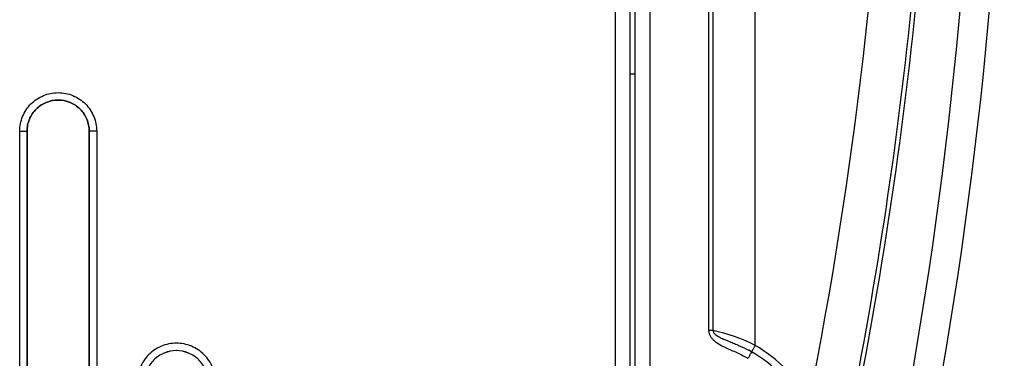
# Model space of a CAD drawing. Units: millimetres. Extents: x 0 to 420, y 0 to 297.
# Drawn here: x 131 to 144, y 157 to 162 of the extents above; entities that cross this region are included whole.
import ezdxf

# ---------------------------------------------------------------- set-up
doc = ezdxf.new("R2010")
doc.units = ezdxf.units.MM
doc.header["$LTSCALE"] = 23.1
doc.layers.add('INTF_1', color=7, linetype='CONTINUOUS')

msp = doc.modelspace()

# ---------------------------------------------------------------- linework, layer by layer
at = {"layer": 'INTF_1', "color": 9, "linetype": 'CONTINUOUS'}
for p, q in [((138.8809, 245.3585), (138.8809, 115.7672)), ((139.3523, 154.4642), (139.3523, 231.2982)), ((140.7747, 157.4521), (140.7747, 186.9847)), ((140.144, 186.7106), (140.144, 157.6522)), ((140.2014, 186.7106), (140.2014, 157.6522)), ((130.8201, 152.3504), (130.8201, 160.3504)), ((130.8201, 160.3504), (130.9193, 160.3504)), ((130.9191, 152.3504), (130.9191, 160.3504)), ((131.8622, 160.3504), (131.7612, 160.3504)), ((131.7615, 160.3504), (131.7615, 152.3504)), ((131.8622, 160.3504), (131.8622, 152.3504)), ((140.2014, 157.6522), (140.144, 157.6522))]:
    msp.add_line(p, q, dxfattribs=at)
at = {"layer": 'INTF_1', "color": 7, "linetype": 'CONTINUOUS'}
for p, q in [((139.0791, 245.3585), (139.0791, 115.7672)), ((139.1506, 154.3293), (139.1505, 231.2982)), ((139.1505, 161.1217), (139.0791, 161.1217)), ((130.9193, 160.3504), (130.9193, 155.3504)), ((131.7612, 155.3504), (131.7612, 160.3504)), ((140.6881, 157.3863), (140.6882, 157.3862)), ((140.7262, 157.3652), (140.6882, 157.3862))]:
    msp.add_line(p, q, dxfattribs=at)
at = {"layer": 'INTF_1', "color": 9, "linetype": 'CONTINUOUS'}
for centre, radius, start, end in [((84.249, 168.0513), 58.3743, 348.779436, 357.999256), ((84.2505, 168.0513), 58.9493, 346.68742, 357.999258), ((84.2507, 168.0513), 59.0068, 346.68742, 357.999258), ((84.2211, 167.3042), 59.5662, 347.551703, 358.00008), ((139.7603, 155.4666), 2.2297, 62.9371, 78.59045), ((139.8483, 155.8252), 1.8722, 27.594, 60.34023)]:
    msp.add_arc(centre, radius, start, end, dxfattribs=at)
at = {"layer": 'INTF_1', "color": 7, "linetype": 'CONTINUOUS'}
for centre, radius, start, end in [((84.2177, 167.3042), 59.9662, 347.551703, 358.00008), ((139.8491, 155.8252), 1.7722, 27.59401, 60.34024)]:
    msp.add_arc(centre, radius, start, end, dxfattribs=at)
at = {"layer": 'INTF_1', "color": 9, "linetype": 'CONTINUOUS'}
for points, knots in [([(130.8201, 160.3504), (130.8201, 160.3845), (130.8268, 160.4528), (130.8566, 160.5511), (130.9051, 160.6418), (130.9703, 160.7213), (131.0498, 160.7865), (131.1404, 160.835), (131.2388, 160.8648), (131.3411, 160.8749), (131.4435, 160.8648), (131.5418, 160.835), (131.6325, 160.7865), (131.712, 160.7213), (131.7772, 160.6418), (131.8257, 160.5511), (131.8555, 160.4528), (131.8622, 160.3845), (131.8622, 160.3504)], [0, 0, 0, 0, 0.0625012, 0.1250022, 0.1875028, 0.250003, 0.3125028, 0.3750022, 0.4375012, 0.5, 0.5624988, 0.6249978, 0.6874972, 0.749997, 0.8124972, 0.8749978, 0.9374988, 1, 1, 1, 1]), ([(130.9191, 160.3504), (130.9191, 160.378), (130.9245, 160.4332), (130.9486, 160.5127), (130.9878, 160.586), (131.0405, 160.6502), (131.1048, 160.7029), (131.2022, 160.7551), (131.3403, 160.7827), (131.4785, 160.7551), (131.5758, 160.7029), (131.6401, 160.6502), (131.6928, 160.586), (131.732, 160.5127), (131.7561, 160.4332), (131.7615, 160.378), (131.7615, 160.3504)], [0, 0, 0, 0, 0.0625765, 0.1251528, 0.1877288, 0.2503044, 0.3128795, 0.3754542, 0.5, 0.6245458, 0.6871205, 0.7496956, 0.8122712, 0.8748472, 0.9374235, 1, 1, 1, 1]), ([(140.144, 157.6522), (140.144, 157.6381), (140.1492, 157.6099), (140.1685, 157.5719), (140.1953, 157.5389), (140.2371, 157.5008), (140.2965, 157.4622), (140.3721, 157.4242), (140.4495, 157.3897), (140.5269, 157.3554), (140.6033, 157.3189), (140.653, 157.2923), (140.6775, 157.2783)], [0, 0, 0, 0, 0.0622824, 0.124681, 0.187153, 0.2496632, 0.374626, 0.4996828, 0.6247627, 0.7498446, 0.8749232, 1, 1, 1, 1]), ([(140.2014, 157.6522), (140.2027, 157.6406), (140.212, 157.6244), (140.228, 157.6077), (140.2459, 157.5927), (140.2702, 157.5767), (140.3112, 157.5546), (140.3645, 157.5307), (140.4295, 157.5041), (140.4949, 157.4774), (140.582, 157.44), (140.6462, 157.4088), (140.6881, 157.3863)], [0, 0, 0, 0, 0.0618269, 0.0928346, 0.1237706, 0.1855385, 0.2473443, 0.3712919, 0.4958928, 0.6211715, 0.7470531, 1, 1, 1, 1]), ([(133.4726, 156.9504), (133.4726, 156.9852), (133.4658, 157.0548), (133.4353, 157.1552), (133.3859, 157.2477), (133.3194, 157.3288), (133.2383, 157.3953), (133.1458, 157.4447), (133.0455, 157.4752), (132.9411, 157.4855), (132.8367, 157.4752), (132.7363, 157.4447), (132.6439, 157.3953), (132.5628, 157.3288), (132.4963, 157.2477), (132.4468, 157.1552), (132.4164, 157.0548), (132.4095, 156.9852), (132.4095, 156.9504)], [0, 0, 0, 0, 0.0625012, 0.1250022, 0.1875028, 0.250003, 0.3125028, 0.3750022, 0.4375012, 0.5, 0.5624988, 0.6249978, 0.6874972, 0.749997, 0.8124972, 0.8749978, 0.9374988, 1, 1, 1, 1]), ([(140.7747, 157.4521), (140.7715, 157.4465), (140.7652, 157.4354), (140.7561, 157.4194), (140.7478, 157.4046), (140.7414, 157.3933), (140.737, 157.3853), (140.7342, 157.3802), (140.7317, 157.3759), (140.7297, 157.3722), (140.7282, 157.3693), (140.7271, 157.3674), (140.7266, 157.3663), (140.7263, 157.3657), (140.7262, 157.3655), (140.7261, 157.3652), (140.7261, 157.3652)], [0, 0, 0, 0, 0.1952939, 0.3829585, 0.555822, 0.7072784, 0.7731321, 0.8315402, 0.8819437, 0.9238601, 0.9568888, 0.9807149, 0.9891033, 0.9951154, 0.9987403, 1, 1, 1, 1]), ([(133.372, 156.9504), (133.372, 156.9787), (133.3664, 157.0352), (133.3417, 157.1167), (133.3015, 157.1918), (133.2475, 157.2577), (133.1816, 157.3117), (133.0818, 157.3651), (132.9403, 157.3935), (132.7987, 157.3651), (132.6989, 157.3117), (132.633, 157.2577), (132.579, 157.1918), (132.5388, 157.1167), (132.5141, 157.0352), (132.5086, 156.9787), (132.5086, 156.9504)], [0, 0, 0, 0, 0.0625765, 0.1251528, 0.1877288, 0.2503044, 0.3128795, 0.3754542, 0.5, 0.6245458, 0.6871205, 0.7496956, 0.8122712, 0.8748472, 0.9374235, 1, 1, 1, 1]), ([(140.7261, 157.3652), (140.7261, 157.3652), (140.726, 157.365), (140.7259, 157.3647), (140.7256, 157.3642), (140.7251, 157.363), (140.724, 157.3611), (140.7225, 157.3582), (140.7205, 157.3546), (140.7181, 157.3502), (140.7152, 157.3451), (140.7108, 157.3372), (140.7044, 157.3259), (140.6961, 157.3111), (140.687, 157.295), (140.6807, 157.284), (140.6775, 157.2783)], [0, 0, 0, 0, 0.0012619, 0.004889, 0.0109031, 0.0192933, 0.0431227, 0.0761539, 0.1180722, 0.1684768, 0.2268854, 0.2927389, 0.4441933, 0.6170529, 0.8047122, 1, 1, 1, 1])]:
    msp.add_open_spline(points, degree=3, knots=knots, dxfattribs=at)
at = {"layer": 'INTF_1', "color": 7, "linetype": 'CONTINUOUS'}
for points in [[(131.7612, 160.3504), (131.7612, 160.378), (131.7558, 160.4331), (131.7317, 160.5126), (131.6925, 160.5858), (131.6398, 160.65), (131.5756, 160.7027), (131.4783, 160.7548), (131.3403, 160.7825), (131.2022, 160.7548), (131.1049, 160.7027), (131.0407, 160.65), (130.988, 160.5858), (130.9489, 160.5126), (130.9247, 160.4331), (130.9193, 160.378), (130.9193, 160.3504)], [(133.3716, 156.9504), (133.3716, 156.9786), (133.3661, 157.0352), (133.3414, 157.1166), (133.3012, 157.1917), (133.2472, 157.2575), (133.1814, 157.3115), (133.0817, 157.3649), (132.9402, 157.3932), (132.7987, 157.3649), (132.699, 157.3115), (132.6332, 157.2575), (132.5792, 157.1917), (132.539, 157.1166), (132.5143, 157.0352), (132.5088, 156.9786), (132.5088, 156.9504)]]:
    msp.add_open_spline(points, degree=3, knots=[0, 0, 0, 0, 0.0625765, 0.1251528, 0.1877288, 0.2503044, 0.3128795, 0.3754542, 0.5, 0.6245458, 0.6871205, 0.7496956, 0.8122712, 0.8748472, 0.9374235, 1, 1, 1, 1], dxfattribs=at)

doc.saveas('drawing.dxf')
